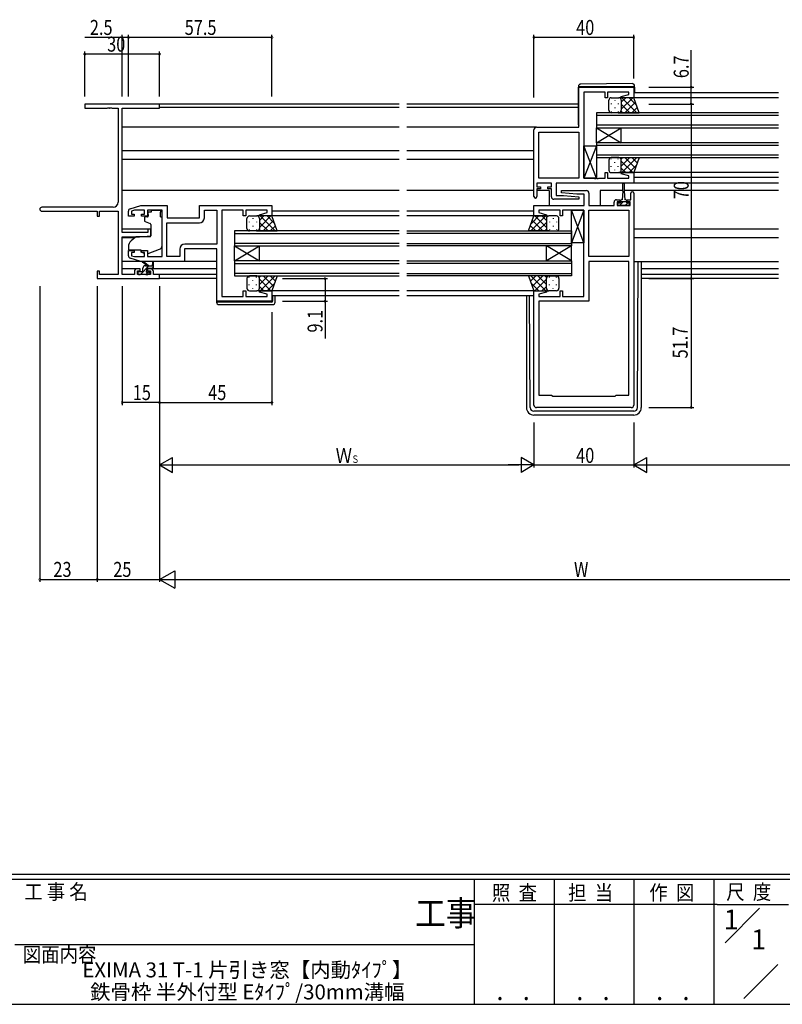
# Model space of a CAD drawing. Extents: x 0 to 1133, y 0 to 806.
# Drawn here: x 558 to 863, y 0 to 395 of the extents above; entities that cross this region are included whole.
import ezdxf
from ezdxf.enums import TextEntityAlignment as Align

# ---------------------------------------------------------------- set-up
doc = ezdxf.new("R2010")
doc.units = 0
for name, color, linetype in [('USER1', 3, 'CONTINUOUS'), ('YKK_11', 7, 'CONTINUOUS'), ('YKK_12', 2, 'CONTINUOUS'), ('YKK_13', 4, 'CONTINUOUS'), ('YKK_D', 6, 'CONTINUOUS'), ('YKK_ZWAK', 7, 'CONTINUOUS')]:
    doc.layers.add(name, color=color, linetype=linetype)
doc.styles.get("Standard").update_dxf_attribs({"font": 'ROMANS.SHX', "bigfont": 'EXTFONT.SHX'})
doc.styles.add('YKK_OSSTYLE1', font='romans.shx', dxfattribs={"width": 0.9, "bigfont": 'EXTFONT.SHX'})

# ---------------------------------------------------------------- blocks, each defined once
blk = doc.blocks.new('A201')
at = {"layer": 'YKK_ZWAK', "color": 254, "linetype": 'Continuous'}
for p, q in [((571, 35), (21, 35)), ((544, 34), (21, 34)), ((389, 34), (389, 9)), ((437, 34), (437, 9)), ((21, 9), (544, 9))]:
    blk.add_line(p, q, dxfattribs=at)
at = {"layer": 'YKK_ZWAK', "color": 131, "linetype": 'Continuous'}
for p, q in [((405, 34), (405, 9)), ((421, 34), (421, 9)), ((437.7, 29), (389, 29)), ((437.7, 29), (452, 29)), ((439.26, 21.33), (446.19, 28.25)), ((297, 21), (389, 21)), ((443.05, 10.18), (449.85, 16.98))]:
    blk.add_line(p, q, dxfattribs=at)
at = {"layer": 'YKK_ZWAK', "color": 131, "linetype": 'Continuous', "style": 'YKK_OSSTYLE1', "width": 0.9}
for s, height, p in [('工 事 名', 3, (298.87, 30.05)), ('照  査', 3, (392.56, 29.87)), ('担  当', 3, (407.82, 29.87)), ('作  図', 3, (424.09, 29.88)), ('尺  度', 3, (439.51, 30.04)), ('図面内容', 3, (298.58, 17.47)), (' ． ．', 3.5, (392.18, 9.75)), (' ． ．', 3.5, (408.18, 9.75)), (' ． ．', 3.5, (424.18, 9.75))]:
    blk.add_text(s, height=height, dxfattribs=at).set_placement(p)
at = {"layer": 'YKK_ZWAK', "color": 254, "linetype": 'Continuous', "style": 'YKK_OSSTYLE1', "width": 0.9}
blk.add_text('工事', height=5, dxfattribs=at).set_placement((377.17, 24.75))

msp = doc.modelspace()

# ---------------------------------------------------------------- linework, layer by layer
at = {"layer": 'YKK_11', "color": 0, "linetype": 'ByBlock', "ltscale": 0.5}
for p, q in [((781.96, 351.68), (781.96, 367.68)), ((781.96, 367.68), (803.96, 367.68)), ((803.96, 367.68), (803.96, 363.48)), ((783.96, 365.75), (783.96, 331.21)), ((792.46, 365.75), (783.96, 365.75)), ((792.46, 363.48), (792.46, 365.75)), ((793.46, 363.48), (792.46, 363.48)), ((802.03, 365.75), (793.46, 365.75)), ((793.46, 365.75), (793.46, 363.48)), ((798.93, 364), (802.03, 364.83)), ((799, 363.48), (798.93, 364)), ((803.96, 363.48), (799, 363.48)), ((802.03, 364.83), (802.03, 365.75)), ((764.96, 351.68), (781.96, 351.68)), ((763.96, 323.88), (763.96, 350.68)), ((765.89, 349.75), (781.96, 349.75)), ((765.89, 331.21), (765.89, 349.75)), ((781.96, 349.75), (781.96, 331.21)), ((781.96, 349.75), (781.96, 331.21)), ((792.46, 333.48), (793.46, 333.48)), ((792.46, 331.21), (792.46, 333.48)), ((793.46, 333.48), (793.46, 331.21)), ((798.93, 332.96), (799, 333.48)), ((802.03, 332.13), (798.93, 332.96)), ((799, 333.48), (803.96, 333.48)), ((802.03, 331.21), (802.03, 332.13)), ((803.96, 333.48), (803.96, 329.28)), ((770.96, 329.28), (765.16, 329.28)), ((765.16, 329.28), (765.16, 327.78)), ((765.16, 327.78), (766.56, 327.78)), ((781.96, 331.21), (765.89, 331.21)), ((766.56, 327.78), (766.56, 326.98)), ((769.56, 327.78), (770.96, 327.78)), ((769.56, 326.98), (769.56, 327.78)), ((770.96, 327.78), (770.96, 329.28)), ((803.96, 329.28), (772.89, 329.28)), ((772.89, 329.28), (772.89, 324.28)), ((783.96, 331.21), (788.01, 331.21)), ((788.01, 331.21), (788.19, 331.09)), ((788.19, 331.09), (788.74, 331.09)), ((788.74, 331.09), (788.92, 331.21)), ((788.92, 331.21), (789.01, 331.21)), ((789.01, 331.21), (789.19, 331.09)), ((789.19, 331.09), (789.74, 331.09)), ((789.74, 331.09), (789.92, 331.21)), ((789.92, 331.21), (792.46, 331.21)), ((793.46, 331.21), (802.03, 331.21)), ((765.16, 326.98), (765.16, 323.88)), ((766.56, 326.98), (765.16, 326.98)), ((770.96, 326.98), (769.56, 326.98)), ((770.96, 323.78), (770.96, 326.98)), ((772.89, 324.28), (775.77, 324.28)), ((774.94, 325.32), (774.99, 326.28)), ((781.16, 324.78), (774.94, 325.32)), ((774.99, 326.28), (784.96, 326.28)), ((775.77, 324.28), (781.98, 323.74)), ((784.03, 324.78), (781.16, 324.78)), ((781.98, 323.74), (781.94, 322.78)), ((784.03, 320.28), (784.03, 324.78)), ((785.96, 325.28), (785.96, 320.28)), ((802.76, 322.58), (802.76, 325.18)), ((803.96, 325.18), (803.96, 240.28)), ((602.18, 319), (606.46, 320.28)), ((606.46, 320.28), (616.96, 320.28)), ((616.96, 320.28), (616.96, 315.28)), ((629.96, 320.28), (658.96, 320.28)), ((629.96, 315.28), (629.96, 320.28)), ((658.96, 320.28), (658.96, 316.08)), ((763.96, 320.28), (784.03, 320.28)), ((763.96, 316.08), (763.96, 320.28)), ((781.94, 322.78), (771.96, 322.78)), ((785.96, 320.28), (796.06, 320.28)), ((796.06, 320.28), (796.06, 321.58)), ((797.06, 322.58), (798.36, 322.58)), ((797.26, 321.78), (797.26, 320.28)), ((798.36, 321.78), (797.26, 321.78)), ((797.26, 320.28), (802.46, 320.28)), ((798.36, 322.58), (798.36, 321.78)), ((801.36, 322.58), (802.76, 322.58)), ((801.36, 321.78), (801.36, 322.58)), ((802.46, 321.78), (801.36, 321.78)), ((802.46, 320.28), (802.46, 321.78)), ((601.46, 315.98), (601.46, 318.04)), ((603.76, 315.98), (601.46, 315.98)), ((603.86, 318.35), (602.66, 317.99)), ((602.66, 317.99), (602.66, 316.78)), ((602.66, 316.78), (603.76, 316.78)), ((603.76, 316.78), (603.76, 315.98)), ((607.86, 318.35), (603.86, 318.35)), ((606.76, 316.78), (607.86, 316.78)), ((606.76, 315.98), (606.76, 316.78)), ((609.06, 315.98), (606.76, 315.98)), ((607.86, 316.78), (607.86, 318.35)), ((614.96, 318.35), (609.06, 318.35)), ((609.06, 318.35), (609.06, 315.98)), ((614.96, 299.81), (614.96, 318.35)), ((631.89, 318.35), (636.96, 318.35)), ((631.89, 315.35), (631.89, 318.35)), ((636.96, 318.35), (636.96, 304.81)), ((638.96, 318.35), (638.96, 283.81)), ((643.01, 318.35), (638.96, 318.35)), ((643.19, 318.47), (643.01, 318.35)), ((643.74, 318.47), (643.19, 318.47)), ((643.92, 318.35), (643.74, 318.47)), ((644.01, 318.35), (643.92, 318.35)), ((644.19, 318.47), (644.01, 318.35)), ((644.74, 318.47), (644.19, 318.47)), ((644.92, 318.35), (644.74, 318.47)), ((647.46, 318.35), (644.92, 318.35)), ((647.46, 316.08), (647.46, 318.35)), ((648.46, 316.08), (647.46, 316.08)), ((657.03, 318.35), (648.46, 318.35)), ((648.46, 318.35), (648.46, 316.08)), ((653.93, 316.6), (657.03, 317.43)), ((654, 316.08), (653.93, 316.6)), ((658.96, 316.08), (654, 316.08)), ((657.03, 317.43), (657.03, 318.35)), ((768.92, 316.08), (763.96, 316.08)), ((774.46, 318.35), (765.89, 318.35)), ((765.89, 318.35), (765.89, 317.43)), ((765.89, 317.43), (768.99, 316.6)), ((768.99, 316.6), (768.92, 316.08)), ((774.46, 316.08), (774.46, 318.35)), ((775.46, 316.08), (774.46, 316.08)), ((778.01, 318.35), (775.46, 318.35)), ((775.46, 318.35), (775.46, 316.08)), ((778.19, 318.47), (778.01, 318.35)), ((778.74, 318.47), (778.19, 318.47)), ((778.92, 318.35), (778.74, 318.47)), ((779.01, 318.35), (778.92, 318.35)), ((779.19, 318.47), (779.01, 318.35)), ((779.74, 318.47), (779.19, 318.47)), ((779.92, 318.35), (779.74, 318.47)), ((783.96, 318.35), (779.92, 318.35)), ((783.96, 283.81), (783.96, 318.35)), ((785.96, 299.81), (785.96, 318.35)), ((785.96, 299.81), (785.96, 318.35)), ((785.96, 318.35), (802.03, 318.35)), ((802.03, 318.35), (802.03, 299.81)), ((616.89, 313.35), (629.89, 313.35)), ((616.89, 299.81), (616.89, 313.35)), ((616.89, 299.81), (616.89, 313.35)), ((616.96, 315.28), (629.96, 315.28)), ((636.96, 304.81), (624.03, 304.81)), ((601.46, 300.13), (601.46, 302.18)), ((601.46, 302.18), (603.76, 302.18)), ((602.66, 301.38), (602.66, 300.17)), ((603.76, 301.38), (602.66, 301.38)), ((602.66, 300.17), (603.86, 299.81)), ((603.76, 302.18), (603.76, 301.38)), ((606.76, 302.18), (609.06, 302.18)), ((606.76, 301.38), (606.76, 302.18)), ((607.86, 301.38), (606.76, 301.38)), ((607.86, 299.81), (607.86, 301.38)), ((609.06, 302.18), (609.06, 299.81)), ((622.03, 302.81), (622.03, 299.81)), ((623.96, 302.88), (623.96, 297.88)), ((636.96, 302.88), (623.96, 302.88)), ((636.96, 281.88), (636.96, 302.88)), ((606.46, 297.88), (602.18, 299.17)), ((603.86, 299.81), (607.86, 299.81)), ((623.96, 297.88), (606.46, 297.88)), ((609.06, 299.81), (614.96, 299.81)), ((622.03, 299.81), (616.89, 299.81)), ((802.03, 299.81), (785.96, 299.81)), ((785.96, 297.88), (785.96, 281.88)), ((802.03, 297.88), (785.96, 297.88)), ((802.03, 244.28), (802.03, 297.88)), ((802.03, 244.28), (802.03, 297.88)), ((647.46, 286.08), (648.46, 286.08)), ((647.46, 283.81), (647.46, 286.08)), ((648.46, 286.08), (648.46, 283.81)), ((653.93, 285.56), (654, 286.08)), ((657.03, 284.73), (653.93, 285.56)), ((654, 286.08), (658.96, 286.08)), ((657.03, 283.81), (657.03, 284.73)), ((658.96, 286.08), (658.96, 281.88)), ((763.96, 240.28), (763.96, 286.08)), ((763.96, 286.08), (768.92, 286.08)), ((768.99, 285.56), (765.89, 284.73)), ((765.89, 284.73), (765.89, 283.81)), ((768.92, 286.08), (768.99, 285.56)), ((774.46, 286.08), (775.46, 286.08)), ((774.46, 283.81), (774.46, 286.08)), ((775.46, 286.08), (775.46, 283.81)), ((658.96, 281.88), (636.96, 281.88)), ((638.96, 283.81), (647.46, 283.81)), ((648.46, 283.81), (657.03, 283.81)), ((765.89, 283.81), (774.46, 283.81)), ((765.89, 281.88), (765.89, 244.28)), ((785.96, 281.88), (765.89, 281.88)), ((775.46, 283.81), (783.96, 283.81)), ((765.89, 244.28), (770.96, 244.28)), ((770.96, 244.28), (771.46, 243.78)), ((771.46, 243.78), (796.46, 243.78)), ((796.46, 243.78), (796.96, 244.28)), ((796.96, 244.28), (802.03, 244.28)), ((802.96, 239.28), (764.96, 239.28))]:
    msp.add_line(p, q, dxfattribs=at)
at = {"layer": 'YKK_11', "color": 0, "linetype": 'ByBlock', "lineweight": -2}
for p, q in [((613.96, 360.98), (583.96, 360.98)), ((583.96, 360.98), (583.96, 359.35)), ((583.96, 359.35), (593.01, 359.35)), ((593.01, 359.35), (593.19, 359.47)), ((593.19, 359.47), (593.74, 359.47)), ((593.74, 359.47), (593.92, 359.35)), ((593.92, 359.35), (594.01, 359.35)), ((594.01, 359.35), (594.19, 359.47)), ((594.19, 359.47), (594.74, 359.47)), ((594.74, 359.47), (594.92, 359.35)), ((594.92, 359.35), (597.33, 359.35)), ((597.33, 359.35), (597.33, 321.61)), ((598.96, 309.48), (598.96, 359.35)), ((598.96, 359.35), (613.96, 359.35)), ((613.96, 359.35), (613.96, 360.98)), ((595.33, 319.61), (566.78, 319.61)), ((566.78, 317.98), (588.96, 317.98)), ((588.96, 317.98), (588.96, 315.98)), ((588.96, 315.98), (589.86, 315.98)), ((589.86, 317.98), (597.33, 317.98)), ((589.86, 315.98), (589.86, 317.98)), ((597.33, 317.98), (597.33, 292.61)), ((609.26, 309.48), (598.96, 309.48)), ((605.96, 307.78), (610.46, 308.17)), ((609.26, 310.78), (609.26, 309.48)), ((610.46, 310.78), (609.26, 310.78)), ((610.46, 308.17), (610.46, 310.78)), ((598.96, 292.61), (598.96, 307.78)), ((598.96, 307.78), (605.96, 307.78)), ((588.96, 293.98), (588.96, 290.98)), ((589.86, 293.98), (588.96, 293.98)), ((589.86, 292.61), (589.86, 293.98)), ((597.33, 292.61), (589.86, 292.61)), ((603.86, 292.61), (598.96, 292.61)), ((603.86, 293.88), (603.86, 292.61)), ((606.16, 294.88), (604.86, 294.88)), ((605.06, 292.61), (605.06, 294.08)), ((605.06, 294.08), (606.16, 294.08)), ((610.26, 292.61), (605.06, 292.61)), ((606.16, 294.08), (606.16, 294.88)), ((609.16, 294.88), (609.16, 294.08)), ((610.46, 294.88), (609.16, 294.88)), ((609.16, 294.08), (610.26, 294.08)), ((610.26, 294.08), (610.26, 292.61)), ((611.46, 292.61), (611.46, 293.88)), ((613.96, 292.61), (611.46, 292.61)), ((613.96, 290.98), (613.96, 292.61)), ((588.96, 290.98), (613.96, 290.98))]:
    msp.add_line(p, q, dxfattribs=at)
at = {"layer": 'YKK_11', "color": 0, "linetype": 'ByBlock', "ltscale": 0.5}
for centre, radius, start, end in [((764.96, 350.68), 1, 90, 180), ((764.56, 323.88), 0.6, 180, 0), ((771.96, 323.78), 1, 180, 270), ((784.96, 325.28), 1, 0, 90), ((803.36, 325.18), 0.6, 360, 180), ((797.06, 321.58), 1, 90, 180), ((602.46, 318.04), 1, 106.6993, 180), ((629.89, 315.35), 2, 270, 360), ((624.03, 302.81), 2, 90, 180), ((602.46, 300.13), 1, 180, 253.3007), ((764.96, 240.28), 1, 180, 270), ((802.96, 240.28), 1, 270, 360)]:
    msp.add_arc(centre, radius, start, end, dxfattribs=at)
at = {"layer": 'YKK_11', "color": 0, "linetype": 'ByBlock', "lineweight": -2}
for centre, radius, start, end in [((595.33, 321.61), 2, 270, 360), ((566.78, 318.8), 0.815, 90, 270), ((604.86, 293.88), 1, 90, 180), ((610.46, 293.88), 1, 0, 90)]:
    msp.add_arc(centre, radius, start, end, dxfattribs=at)
at = {"layer": 'YKK_12', "ltscale": 1.5}
for p, q in [((861.96, 365.48), (803.96, 365.48)), ((861.96, 363.48), (803.96, 363.48)), ((709.96, 360.98), (613.66, 360.98)), ((709.96, 359.58), (613.96, 359.58)), ((781.76, 360.98), (712.96, 360.98)), ((781.76, 359.58), (712.96, 359.58)), ((861.96, 357.48), (788.96, 357.48)), ((788.96, 357.48), (788.96, 351.48)), ((788.96, 356.48), (861.96, 356.48)), ((709.96, 351.68), (598.96, 351.68)), ((764.96, 351.68), (712.96, 351.68)), ((861.96, 352.48), (788.96, 352.48)), ((788.96, 351.48), (861.96, 351.48)), ((788.96, 345.48), (798.96, 351.48)), ((788.96, 351.48), (798.96, 345.48)), ((788.96, 345.48), (788.96, 351.48)), ((798.96, 345.48), (798.96, 351.48)), ((861.96, 345.48), (788.96, 345.48)), ((788.96, 345.48), (788.96, 339.48)), ((788.96, 344.48), (861.96, 344.48)), ((709.96, 342.18), (598.96, 342.18)), ((763.96, 342.18), (712.96, 342.18)), ((861.96, 340.48), (788.96, 340.48)), ((709.96, 338.78), (598.96, 338.78)), ((763.96, 338.78), (712.96, 338.78)), ((788.96, 339.48), (861.96, 339.48)), ((861.96, 333.48), (803.58, 333.48)), ((861.96, 329.28), (773.19, 329.28)), ((861.96, 331.48), (803.96, 331.48)), ((709.96, 326.28), (598.96, 326.28)), ((763.96, 326.28), (712.96, 326.28)), ((770.03, 326.28), (765.16, 326.28)), ((770.03, 326.28), (770.03, 320.28)), ((799.61, 326.28), (790.53, 326.28)), ((790.53, 326.28), (790.53, 320.28)), ((861.96, 326.28), (800.11, 326.28)), ((709.96, 316.08), (658.72, 316.08)), ((709.96, 318.08), (658.96, 318.08)), ((763.96, 318.08), (712.96, 318.08)), ((764.21, 316.08), (712.96, 316.08)), ((610.46, 310.78), (598.96, 310.78)), ((709.96, 310.08), (643.96, 310.08)), ((643.96, 310.08), (643.96, 304.08)), ((643.96, 309.08), (709.96, 309.08)), ((712.96, 310.08), (778.96, 310.08)), ((778.96, 309.08), (712.96, 309.08)), ((778.96, 310.08), (778.96, 304.08)), ((861.96, 310.78), (803.96, 310.78)), ((604.09, 307.38), (598.96, 307.38)), ((709.96, 305.08), (643.96, 305.08)), ((643.96, 298.08), (653.96, 304.08)), ((643.96, 304.08), (653.96, 298.08)), ((643.96, 304.08), (709.96, 304.08)), ((643.96, 298.08), (643.96, 304.08)), ((653.96, 298.08), (653.96, 304.08)), ((712.96, 305.08), (778.96, 305.08)), ((778.96, 304.08), (712.96, 304.08)), ((778.96, 298.08), (768.96, 304.08)), ((778.96, 304.08), (768.96, 298.08)), ((768.96, 298.08), (768.96, 304.08)), ((778.96, 298.08), (778.96, 304.08)), ((861.96, 307.38), (803.96, 307.38)), ((709.96, 298.08), (643.96, 298.08)), ((643.96, 298.08), (643.96, 292.08)), ((643.96, 297.08), (709.96, 297.08)), ((712.96, 298.08), (778.96, 298.08)), ((778.96, 297.08), (712.96, 297.08)), ((778.96, 298.08), (778.96, 292.08)), ((604.86, 294.88), (598.96, 294.88)), ((636.76, 294.88), (610.46, 294.88)), ((636.76, 292.61), (613.66, 292.61)), ((709.96, 293.08), (643.96, 293.08)), ((712.96, 293.08), (778.96, 293.08)), ((861.96, 294.88), (806.96, 294.88)), ((861.96, 292.61), (806.96, 292.61)), ((636.76, 290.98), (613.66, 290.98)), ((643.96, 292.08), (709.96, 292.08)), ((778.96, 292.08), (712.96, 292.08)), ((861.96, 290.98), (806.96, 290.98)), ((709.96, 286.08), (658.46, 286.08)), ((764.46, 286.08), (712.96, 286.08)), ((709.96, 284.08), (658.96, 284.08)), ((763.96, 284.08), (712.96, 284.08))]:
    msp.add_line(p, q, dxfattribs=at)
at = {"layer": 'YKK_13', "ltscale": 1.5}
for p, q in [((781.76, 367.99), (781.76, 367.98)), ((781.76, 367.98), (782.26, 367.98)), ((781.76, 367.98), (781.76, 367.68)), ((781.76, 352.68), (781.76, 367.68)), ((782.26, 367.98), (803.76, 367.98)), ((803.26, 369.17), (782.76, 368.99)), ((803.76, 367.98), (804.26, 367.98)), ((804.26, 367.98), (804.26, 368.17)), ((804.26, 367.68), (804.26, 367.98)), ((804.26, 367.68), (804.26, 365.48)), ((794.96, 363.48), (797.96, 363.48)), ((803.96, 363.48), (797.96, 363.48)), ((798.96, 361.69), (800.76, 363.48)), ((798.96, 358.86), (803.58, 363.48)), ((799.23, 363.48), (805.23, 357.48)), ((802.06, 363.48), (805.02, 360.52)), ((806.11, 357.48), (803.96, 363.48)), ((793.96, 358.48), (793.96, 362.48)), ((794.91, 361.15), (794.91, 360.95)), ((796.33, 362.56), (796.33, 362.36)), ((796.33, 359.53), (796.33, 359.33)), ((797.74, 361.15), (797.74, 360.95)), ((798.96, 362.48), (798.96, 358.88)), ((798.96, 362.08), (798.96, 358.48)), ((798.96, 360.92), (802.4, 357.48)), ((800.41, 357.48), (804.61, 361.68)), ((803.24, 357.48), (805.35, 359.59)), ((794.91, 358.12), (794.91, 357.92)), ((797.96, 357.48), (794.96, 357.48)), ((797.74, 358.12), (797.74, 357.92)), ((797.74, 357.48), (806.11, 357.48)), ((798.91, 358.15), (799.58, 357.48)), ((788.96, 331.21), (783.96, 344.21)), ((788.96, 344.21), (783.96, 331.21)), ((783.96, 331.21), (783.96, 344.21)), ((783.96, 344.21), (788.96, 344.21)), ((788.96, 344.21), (788.96, 331.21)), ((793.96, 338.48), (793.96, 334.48)), ((794.91, 338.84), (794.91, 339.04)), ((794.91, 335.81), (794.91, 336.01)), ((797.96, 339.48), (794.96, 339.48)), ((796.33, 337.43), (796.33, 337.63)), ((797.74, 339.48), (806.11, 339.48)), ((797.74, 338.84), (797.74, 339.04)), ((797.74, 335.81), (797.74, 336.01)), ((798.91, 338.81), (799.58, 339.48)), ((798.96, 336.04), (802.4, 339.48)), ((798.96, 334.88), (798.96, 338.48)), ((798.96, 338.1), (803.58, 333.48)), ((798.96, 334.48), (798.96, 338.08)), ((799.23, 333.48), (805.23, 339.48)), ((800.41, 339.48), (804.61, 335.28)), ((802.06, 333.48), (805.02, 336.44)), ((803.24, 339.48), (805.35, 337.37)), ((806.11, 339.48), (803.96, 333.48)), ((794.96, 333.48), (797.96, 333.48)), ((796.33, 334.4), (796.33, 334.6)), ((803.96, 333.48), (797.96, 333.48)), ((798.96, 335.27), (800.76, 333.48)), ((788.96, 331.21), (783.96, 331.21)), ((799.61, 326.08), (799.61, 329.03)), ((800.11, 329.03), (800.11, 326.08)), ((799.61, 326.08), (799.36, 322.58)), ((800.11, 326.08), (800.36, 322.58)), ((797.56, 320.28), (797.56, 321.38)), ((797.56, 321.38), (798.61, 321.38)), ((802.16, 320.28), (797.56, 320.28)), ((798.61, 322.18), (798.61, 321.38)), ((798.61, 321.88), (801.11, 321.88)), ((799.36, 322.58), (799.01, 322.58)), ((800.71, 322.58), (800.36, 322.58)), ((801.11, 321.38), (801.11, 322.18)), ((801.11, 321.38), (802.16, 321.38)), ((802.16, 321.38), (802.16, 320.28)), ((610.56, 317.68), (609.39, 317.68)), ((609.39, 316.68), (609.39, 317.68)), ((609.39, 316.68), (609.39, 315.98)), ((610.56, 318.35), (614.36, 318.35)), ((610.56, 318.35), (610.56, 317.68)), ((614.36, 318.35), (614.36, 317.68)), ((614.36, 316.68), (614.36, 317.68)), ((614.36, 315.68), (614.36, 316.68)), ((649.96, 316.08), (652.96, 316.08)), ((658.96, 316.08), (652.96, 316.08)), ((653.96, 311.46), (658.58, 316.08)), ((653.96, 314.29), (655.76, 316.08)), ((654.23, 316.08), (660.23, 310.08)), ((657.06, 316.08), (660.02, 313.12)), ((661.11, 310.08), (658.96, 316.08)), ((761.82, 310.08), (763.96, 316.08)), ((768.7, 316.08), (762.7, 310.08)), ((765.87, 316.08), (762.91, 313.12)), ((763.96, 316.08), (769.96, 316.08)), ((768.96, 311.46), (764.34, 316.08)), ((768.96, 314.29), (767.17, 316.08)), ((772.96, 316.08), (769.96, 316.08)), ((783.96, 305.35), (778.96, 318.35)), ((783.96, 318.35), (778.96, 305.35)), ((778.96, 305.35), (778.96, 318.35)), ((778.96, 318.35), (783.96, 318.35)), ((783.96, 318.35), (783.96, 305.35)), ((607.86, 315.38), (607.86, 314.33)), ((609.09, 315.68), (608.16, 315.68)), ((608.19, 313.86), (610.19, 313.13)), ((610.46, 312.68), (610.46, 308.08)), ((614.36, 315.68), (614.96, 315.68)), ((614.96, 304.13), (614.96, 315.68)), ((648.96, 311.08), (648.96, 315.08)), ((649.91, 313.75), (649.91, 313.55)), ((651.33, 315.16), (651.33, 314.96)), ((651.33, 312.13), (651.33, 311.93)), ((652.74, 313.75), (652.74, 313.55)), ((653.96, 315.08), (653.96, 311.48)), ((653.96, 314.68), (653.96, 311.08)), ((653.96, 313.52), (657.4, 310.08)), ((655.41, 310.08), (659.61, 314.28)), ((658.24, 310.08), (660.35, 312.19)), ((764.69, 310.08), (762.58, 312.19)), ((767.52, 310.08), (763.32, 314.28)), ((768.96, 313.52), (765.52, 310.08)), ((768.96, 315.08), (768.96, 311.48)), ((768.96, 314.68), (768.96, 311.08)), ((770.19, 313.75), (770.19, 313.55)), ((771.6, 315.16), (771.6, 314.96)), ((771.6, 312.13), (771.6, 311.93)), ((773.02, 313.75), (773.02, 313.55)), ((773.96, 311.08), (773.96, 315.08)), ((649.91, 310.72), (649.91, 310.52)), ((652.96, 310.08), (649.96, 310.08)), ((652.74, 310.72), (652.74, 310.52)), ((652.74, 310.08), (661.11, 310.08)), ((653.91, 310.75), (654.58, 310.08)), ((770.19, 310.08), (761.82, 310.08)), ((769.02, 310.75), (768.35, 310.08)), ((769.96, 310.08), (772.96, 310.08)), ((770.19, 310.72), (770.19, 310.52)), ((773.02, 310.72), (773.02, 310.52)), ((604.23, 307.5), (602.54, 306.08)), ((610.25, 307.78), (604.86, 307.73)), ((783.96, 305.35), (778.96, 305.35)), ((601.46, 303.78), (601.46, 302.48)), ((601.46, 302.48), (606.46, 302.48)), ((606.46, 302.48), (606.46, 302.18)), ((606.46, 302.18), (606.46, 301.68)), ((607.77, 301.07), (606.46, 301.68)), ((609.34, 301.04), (613.97, 302.72)), ((606.54, 297.88), (598.96, 297.88)), ((608.96, 296.11), (607.14, 297.51)), ((609.56, 296.11), (607.35, 297.79)), ((608.26, 296.11), (611.46, 296.11)), ((611.16, 297.24), (610.97, 296.11)), ((611.46, 295.41), (611.46, 297.41)), ((636.96, 297.88), (623.46, 297.88)), ((636.76, 297.38), (636.76, 281.88)), ((636.96, 297.38), (636.76, 297.38)), ((803.96, 297.88), (861.96, 297.88)), ((805.47, 239.28), (805.75, 297.88)), ((806.96, 297.88), (806.96, 239.28)), ((605.26, 293.41), (605.26, 292.91)), ((606.96, 293.71), (605.56, 293.71)), ((605.56, 292.61), (606.06, 292.61)), ((606.26, 292.81), (608.36, 292.81)), ((607.26, 294.01), (607.26, 295.11)), ((608.56, 292.61), (609.16, 292.61)), ((608.86, 294.17), (608.86, 294.81)), ((609.16, 295.11), (611.16, 295.11)), ((609.66, 293.71), (609.33, 293.71)), ((609.38, 292.7), (609.88, 293.2)), ((648.96, 291.08), (648.96, 287.08)), ((649.91, 291.44), (649.91, 291.64)), ((649.91, 288.41), (649.91, 288.61)), ((652.96, 292.08), (649.96, 292.08)), ((651.33, 290.03), (651.33, 290.23)), ((652.74, 292.08), (661.11, 292.08)), ((652.74, 291.44), (652.74, 291.64)), ((652.74, 288.41), (652.74, 288.61)), ((653.91, 291.41), (654.58, 292.08)), ((653.96, 288.64), (657.4, 292.08)), ((653.96, 287.48), (653.96, 291.08)), ((653.96, 290.7), (658.58, 286.08)), ((653.96, 287.08), (653.96, 290.68)), ((654.23, 286.08), (660.23, 292.08)), ((655.41, 292.08), (659.61, 287.88)), ((657.06, 286.08), (660.02, 289.04)), ((658.24, 292.08), (660.35, 289.97)), ((661.11, 292.08), (658.96, 286.08)), ((761.82, 292.08), (763.96, 286.08)), ((770.19, 292.08), (761.82, 292.08)), ((764.69, 292.08), (762.58, 289.97)), ((768.7, 286.08), (762.7, 292.08)), ((765.87, 286.08), (762.91, 289.04)), ((767.52, 292.08), (763.32, 287.88)), ((768.96, 290.7), (764.34, 286.08)), ((768.96, 288.64), (765.52, 292.08)), ((769.02, 291.41), (768.35, 292.08)), ((768.96, 287.48), (768.96, 291.08)), ((768.96, 287.08), (768.96, 290.68)), ((769.96, 292.08), (772.96, 292.08)), ((770.19, 291.44), (770.19, 291.64)), ((770.19, 288.41), (770.19, 288.61)), ((771.6, 290.03), (771.6, 290.23)), ((773.02, 291.44), (773.02, 291.64)), ((773.02, 288.41), (773.02, 288.61)), ((773.96, 291.08), (773.96, 287.08)), ((649.96, 286.08), (652.96, 286.08)), ((651.33, 287), (651.33, 287.2)), ((658.96, 286.08), (652.96, 286.08)), ((653.96, 287.87), (655.76, 286.08)), ((763.96, 286.08), (769.96, 286.08)), ((768.96, 287.87), (767.17, 286.08)), ((772.96, 286.08), (769.96, 286.08)), ((771.6, 287), (771.6, 287.2)), ((636.76, 281.88), (636.76, 281.58)), ((637.26, 281.58), (636.76, 281.58)), ((658.96, 281.58), (637.26, 281.58)), ((637.76, 280.58), (659.26, 280.58)), ((659.26, 284.08), (659.26, 281.88)), ((660.26, 281.58), (660.26, 284.08)), ((760.96, 284.08), (760.96, 239.28)), ((762.46, 239.28), (762.24, 284.08)), ((803.97, 237.78), (763.96, 237.78)), ((803.96, 236.28), (763.96, 236.28))]:
    msp.add_line(p, q, dxfattribs=at)
at = {"layer": 'YKK_13'}
for p, q in [((799.79, 321.88), (798.19, 320.28)), ((801.54, 321.38), (800.44, 320.28)), ((609.7, 296.11), (606.4, 292.81)), ((609.55, 293.71), (608.47, 292.64)), ((611.46, 295.63), (610.95, 295.11))]:
    msp.add_line(p, q, dxfattribs=at)
at = {"layer": 'YKK_13', "ltscale": 1.5}
for centre, radius, start, end in [((782.76, 367.99), 1, 90.5, 180), ((803.26, 368.17), 1, 0, 90.5), ((794.96, 362.48), 1, 90, 180), ((797.96, 362.48), 1, 0, 90), ((797.96, 362.48), 1, 0, 90), ((794.96, 358.48), 1, 180, 270), ((797.96, 358.48), 1, 270, 0), ((797.96, 358.48), 1, 270, 0), ((782.26, 352.68), 0.5, 180, 233.1302), ((794.96, 338.48), 1, 90, 180), ((797.96, 338.48), 1, 0, 90), ((797.96, 338.48), 1, 0, 90), ((794.96, 334.48), 1, 180, 270), ((797.96, 334.48), 1, 270, 0), ((797.96, 334.48), 1, 270, 0), ((799.86, 329.03), 0.25, 0, 180), ((799.01, 322.18), 0.4, 90, 180), ((800.71, 322.18), 0.4, 0, 90), ((609.09, 315.98), 0.3, 270, 0), ((649.96, 315.08), 1, 90, 180), ((652.96, 315.08), 1, 0, 90), ((652.96, 315.08), 1, 0, 90), ((769.96, 315.08), 1, 90, 180), ((769.96, 315.08), 1, 90, 180), ((772.96, 315.08), 1, 360, 90), ((608.16, 315.38), 0.3, 90, 180), ((608.36, 314.33), 0.5, 180, 250), ((609.96, 312.68), 0.5, 0, 70), ((610.16, 308.08), 0.3, 270.5, 0), ((649.96, 311.08), 1, 180, 270), ((652.96, 311.08), 1, 270, 0), ((652.96, 311.08), 1, 270, 0), ((769.96, 311.08), 1, 180, 270), ((769.96, 311.08), 1, 180, 270), ((772.96, 311.08), 1, 270, 360), ((604.46, 303.78), 3, 130, 180), ((604.87, 306.73), 1, 90.5, 130), ((613.46, 304.13), 1.5, 289.8533, 0), ((608.19, 301.98), 1, 245, 262.5931), ((609, 301.98), 1, 273.8868, 289.8533), ((607.16, 297.71), 0.2, 24.4171, 264.4171), ((608.26, 295.11), 1, 90, 180), ((611.26, 297.41), 0.2, 360, 240), ((605.56, 293.41), 0.3, 90, 180), ((605.56, 292.91), 0.3, 180, 270), ((606.06, 292.81), 0.2, 270, 360), ((606.96, 294.01), 0.3, 270, 360), ((608.56, 292.81), 0.2, 180, 270), ((608.86, 293.71), 0.25, 123.0557, 326.9443), ((608.56, 294.17), 0.3, 303.0557, 360), ((609.16, 294.81), 0.3, 90, 180), ((609.33, 293.41), 0.3, 90, 146.9443), ((609.16, 292.91), 0.3, 270, 315), ((609.66, 293.41), 0.3, 315, 90), ((611.16, 295.41), 0.3, 270, 360), ((649.96, 291.08), 1, 90, 180), ((652.96, 291.08), 1, 0, 90), ((652.96, 291.08), 1, 0, 90), ((769.96, 291.08), 1, 90, 180), ((769.96, 291.08), 1, 90, 180), ((772.96, 291.08), 1, 360, 90), ((649.96, 287.08), 1, 180, 270), ((652.96, 287.08), 1, 270, 0), ((652.96, 287.08), 1, 270, 0), ((769.96, 287.08), 1, 180, 270), ((769.96, 287.08), 1, 180, 270), ((772.96, 287.08), 1, 270, 360), ((637.76, 281.58), 1, 180, 270), ((658.96, 281.88), 0.3, 270, 0), ((659.26, 281.58), 1, 270, 0), ((763.96, 239.28), 3, 180, 270), ((763.96, 239.28), 1.5, 180.2772, 270), ((803.96, 239.28), 3, 270, 0), ((803.97, 239.28), 1.5, 270, 359.7228)]:
    msp.add_arc(centre, radius, start, end, dxfattribs=at)
at = {"layer": 'YKK_D'}
for p, q in [((598.96, 387.68), (584.06, 387.68)), ((598.96, 363.98), (598.96, 388.68)), ((601.46, 387.68), (598.96, 387.68)), ((601.46, 363.98), (601.46, 388.68)), ((601.46, 363.98), (601.46, 388.68)), ((658.96, 387.68), (601.46, 387.68)), ((658.96, 363.98), (658.96, 388.68)), ((763.96, 363.53), (763.96, 388.68)), ((803.96, 387.68), (763.96, 387.68)), ((803.96, 371.18), (803.96, 388.68)), ((583.96, 363.98), (583.96, 381.98)), ((613.96, 380.98), (583.96, 380.98)), ((613.96, 363.98), (613.96, 381.98)), ((826.96, 367.68), (826.96, 382.58)), ((809.96, 367.68), (827.96, 367.68)), ((826.96, 360.98), (826.96, 367.68)), ((809.96, 360.98), (827.96, 360.98)), ((826.96, 360.98), (826.96, 290.98)), ((663.26, 290.98), (681.26, 290.98)), ((680.26, 290.98), (680.26, 281.88)), ((809.96, 290.98), (827.96, 290.98)), ((809.96, 290.98), (827.96, 290.98)), ((826.96, 290.98), (826.96, 239.28)), ((565.96, 287.98), (565.96, 169.37)), ((588.96, 287.98), (588.96, 169.37)), ((588.96, 287.98), (588.96, 169.37)), ((598.96, 287.98), (598.96, 240.28)), ((613.96, 287.98), (613.96, 240.28)), ((663.26, 281.88), (681.26, 281.88)), ((680.26, 281.88), (680.26, 266.98)), ((613.96, 277.58), (613.96, 240.28)), ((658.96, 277.58), (658.96, 240.28)), ((613.96, 267.98), (613.96, 169.37)), ((613.96, 267.98), (613.96, 169.37)), ((613.96, 241.28), (598.96, 241.28)), ((613.96, 241.28), (658.96, 241.28)), ((809.96, 239.28), (827.96, 239.28)), ((613.96, 233.28), (613.96, 215.28)), ((763.96, 233.28), (763.96, 215.28)), ((763.96, 233.28), (763.96, 215.28)), ((803.96, 233.28), (803.96, 215.28)), ((803.96, 233.28), (803.96, 215.28)), ((613.96, 216.28), (619.16, 219.28)), ((619.16, 213.28), (619.16, 219.28)), ((763.96, 216.28), (758.77, 219.28)), ((758.77, 219.28), (758.77, 213.28)), ((803.96, 216.28), (809.16, 219.28)), ((809.16, 213.28), (809.16, 219.28)), ((613.96, 216.28), (624.36, 216.28)), ((613.96, 216.28), (619.16, 213.28)), ((619.96, 216.28), (757.96, 216.28)), ((763.96, 216.28), (753.57, 216.28)), ((763.96, 216.28), (758.77, 213.28)), ((763.96, 216.28), (803.96, 216.28)), ((803.96, 216.28), (809.16, 213.28)), ((803.96, 216.28), (814.36, 216.28)), ((809.96, 216.28), (947.96, 216.28)), ((565.96, 170.37), (588.96, 170.37)), ((588.96, 170.37), (613.96, 170.37)), ((620.96, 170.37), (946.96, 170.37))]:
    msp.add_line(p, q, dxfattribs=at)
at = {"layer": 'YKK_D', "lineweight": -2}
for p, q in [((613.96, 170.37), (620.03, 173.87)), ((620.03, 173.87), (620.03, 166.87)), ((613.96, 170.37), (626.09, 170.37)), ((613.96, 170.37), (620.03, 166.87))]:
    msp.add_line(p, q, dxfattribs=at)
at = {"layer": 'YKK_D', "linetype": 'ByBlock', "const_width": 0.85}
for points in [[(599.07, 387.68, 1), (598.86, 387.68, 1)], [(601.36, 387.68, 1), (601.57, 387.68, 1)], [(601.57, 387.68, 1), (601.36, 387.68, 1)], [(658.86, 387.68, 1), (659.07, 387.68, 1)], [(764.07, 387.68, 1), (763.86, 387.68, 1)], [(803.86, 387.68, 1), (804.07, 387.68, 1)], [(584.07, 380.98, -1), (583.86, 380.98, -1)], [(613.86, 380.98, -1), (614.07, 380.98, -1)], [(826.96, 367.57, 1), (826.96, 367.79, 1)], [(826.96, 360.87, 1), (826.96, 361.09, 1)], [(826.96, 361.09, 1), (826.96, 360.87, 1)], [(680.26, 290.87, 1), (680.26, 291.09, 1)], [(826.96, 291.09, 1), (826.96, 290.87, 1)], [(826.96, 290.87, 1), (826.96, 291.09, 1)], [(680.26, 281.99, 1), (680.26, 281.77, 1)], [(599.07, 241.28, 1), (598.86, 241.28, 1)], [(613.86, 241.28, 1), (614.07, 241.28, 1)], [(614.07, 241.28, 1), (613.86, 241.28, 1)], [(658.86, 241.28, 1), (659.07, 241.28, 1)], [(826.96, 239.39, 1), (826.96, 239.17, 1)], [(566.07, 170.37, -1), (565.86, 170.37, -1)], [(588.86, 170.37, -1), (589.07, 170.37, -1)], [(589.07, 170.37, -1), (588.86, 170.37, -1)]]:
    msp.add_lwpolyline(points, format="xyb", close=True, dxfattribs=at)

# ---------------------------------------------------------------- block references
at = {"layer": 'YKK_ZWAK', "xscale": 1.9999999992, "yscale": 1.9999999992, "zscale": 1.9999999992}
msp.add_blockref('A201', (-38, -18), dxfattribs=at)

# ---------------------------------------------------------------- texts
at = {"layer": 'USER1', "color": 3}
msp.add_text('1', height=8, dxfattribs=at).set_placement((840, 30))
for s, height, p in [('1', 8, (854, 26)), ('EXIMA 31 T-1 片引き窓【内動ﾀｲﾌﾟ】', 6, (649.11, 13.79)), ('鉄骨枠 半外付型 Eﾀｲﾌﾟ/30mm溝幅', 6, (649.11, 4.96))]:
    msp.add_text(s, height=height, dxfattribs=at).set_placement(p, align=Align.MIDDLE_CENTER)
at = {"layer": 'YKK_D', "width": 0.8}
for s, height, p in [('2.5', 6, (586.02, 388.68)), ('40', 6, (780.87, 388.68)), ('57.5', 6, (624.03, 388.68)), ('30', 6, (592.95, 381.98)), ('15', 6, (603.22, 242.28)), ('45', 6, (633.43, 242.28)), ('Ｗ', 6, (684.51, 217.08)), ('40', 6, (780.87, 217.08)), ('Ｓ', 3, (690.75, 217.08)), ('23', 6, (571.4, 171.37)), ('25', 6, (595.4, 171.37)), ('W', 6, (780.01, 171.37))]:
    msp.add_text(s, height=height, dxfattribs=at).set_placement(p)
for s, p in [('6.7', (825.96, 371.34)), ('70', (825.96, 322.79)), ('9.1', (679.26, 269.35)), ('51.7', (825.56, 258.97))]:
    msp.add_text(s, height=6, rotation=90, dxfattribs=at).set_placement(p)

doc.saveas('drawing.dxf')
